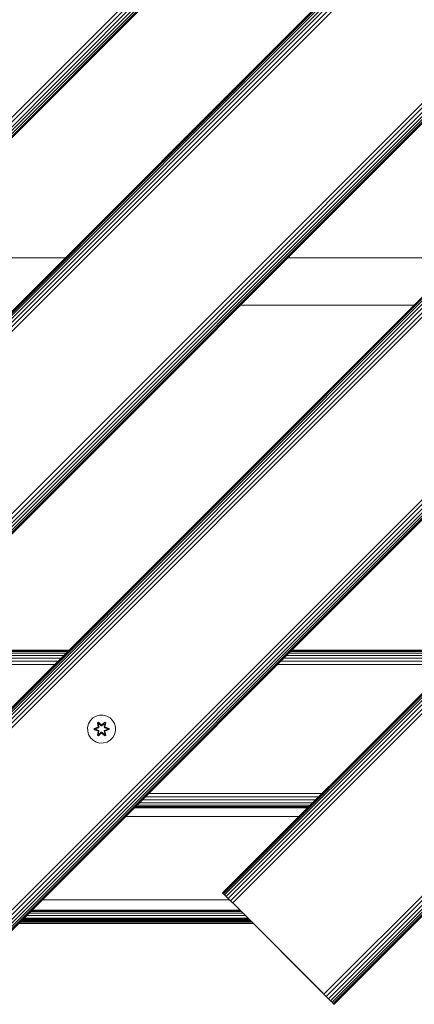
# Model space of a CAD drawing. Units: millimetres. Extents: x -3280 to 578302, y -3085 to 596964.
# Drawn here: x 5868 to 6094, y -257 to 305 of the extents above; entities that cross this region are included whole.
import ezdxf

# ---------------------------------------------------------------- set-up
doc = ezdxf.new("R2010")
doc.units = ezdxf.units.MM
doc.layers.add('Контур', color=7, linetype='Continuous', lineweight=15)

msp = doc.modelspace()

# ---------------------------------------------------------------- linework, layer by layer
at = {"layer": 'Контур'}
for p, q in [((6409.973, 795.206), (5490.734, -124.033)), ((6411.289, 793.89), (5492.05, -125.348)), ((6412.555, 792.623), (5493.316, -126.616)), ((6413.686, 791.493), (5494.447, -127.746)), ((6414.604, 790.574), (5495.366, -128.665)), ((6415.26, 789.918), (5496.022, -129.321)), ((6415.639, 789.54), (5496.4, -129.699)), ((6415.757, 789.421), (5496.518, -129.817)), ((5546.015, -179.315), (6465.255, 739.925)), ((6465.373, 739.807), (5546.134, -179.432)), ((6465.751, 739.428), (5546.512, -179.811)), ((6466.407, 738.772), (5547.168, -180.467)), ((6467.326, 737.853), (5548.086, -181.385)), ((6468.456, 736.723), (5549.217, -182.516)), ((6469.723, 735.457), (5550.484, -183.782)), ((6471.039, 734.14), (5551.8, -185.099)), ((6523.11, 682.07), (5603.871, -237.17)), ((6524.426, 680.753), (5605.187, -238.486)), ((6525.693, 679.487), (5606.453, -239.752)), ((6526.823, 678.356), (5607.584, -240.883)), ((6527.742, 677.438), (5608.502, -241.801)), ((6528.398, 676.782), (5609.158, -242.457)), ((6528.776, 676.403), (5609.537, -242.836)), ((6528.894, 676.285), (5609.655, -242.954)), ((5765.218, -186.385), (6472.326, 520.721)), ((6472.444, 520.603), (5765.336, -186.504)), ((6472.822, 520.225), (5765.715, -186.882)), ((6473.478, 519.569), (5766.371, -187.538)), ((6474.396, 518.65), (5767.29, -188.456)), ((6475.527, 517.52), (5768.42, -189.587)), ((6476.794, 516.253), (5769.687, -190.854)), ((6478.11, 514.937), (5771.003, -192.17)), ((6530.181, 462.866), (5823.074, -244.241)), ((6531.497, 461.55), (5824.39, -245.557)), ((6532.763, 460.283), (5825.656, -246.824)), ((6533.894, 459.153), (5826.787, -247.954)), ((6534.812, 458.234), (5827.706, -248.873)), ((6535.469, 457.578), (5828.362, -249.529)), ((6535.847, 457.2), (5828.74, -249.907)), ((6535.965, 457.081), (5828.858, -250.025)), ((5984.422, -193.456), (6479.396, 301.519)), ((5984.54, -193.575), (6479.515, 301.4)), ((5984.918, -193.953), (6479.893, 301.022)), ((5985.574, -194.609), (6480.549, 300.366)), ((5986.493, -195.527), (6481.467, 299.447)), ((5987.623, -196.658), (6482.598, 298.317)), ((5988.89, -197.925), (6483.865, 297.05)), ((5990.206, -199.241), (6485.181, 295.734)), ((6042.277, -251.312), (6537.252, 243.663)), ((6043.593, -252.628), (6538.568, 242.347)), ((6044.859, -253.895), (6539.834, 241.08)), ((6045.99, -255.025), (6540.965, 239.95)), ((6046.908, -255.944), (6541.883, 239.031)), ((6047.565, -256.6), (6542.54, 238.375)), ((6047.943, -256.978), (6542.918, 237.997)), ((6543.036, 237.878), (6048.061, -257.096)), ((5894.365, 169.035), (5795.37, 169.035)), ((6120.639, 169.035), (6021.644, 169.035)), ((5994.645, 142.036), (6093.639, 142.036)), ((5796.916, -55.693), (5895.919, -55.685)), ((5797.479, -55.13), (5896.477, -55.127)), ((5896.658, -54.946), (5797.663, -54.946)), ((6023.209, -55.674), (6122.212, -55.666)), ((6023.76, -55.123), (6122.758, -55.12)), ((6122.932, -54.946), (6023.937, -54.946)), ((5791.455, -61.155), (5890.43, -61.174)), ((5793.21, -59.399), (5892.191, -59.413)), ((5794.734, -57.875), (5893.729, -57.875)), ((5795.983, -56.626), (5894.987, -56.617)), ((6017.684, -61.2), (6116.659, -61.219)), ((6019.453, -59.43), (6118.434, -59.443)), ((6021.008, -57.875), (6120.003, -57.875)), ((6022.278, -56.606), (6121.281, -56.597)), ((5789.568, -63.041), (5888.548, -63.056)), ((6015.808, -63.076), (6114.787, -63.091)), ((5907.824, -96.949), (5908.856, -95.125)), ((5908.856, -95.125), (5910.324, -93.631)), ((5910.324, -93.631), (5912.129, -92.568)), ((5914.148, -92.007), (5912.129, -92.568)), ((5914.148, -92.007), (5916.243, -91.989)), ((5916.243, -91.989), (5918.272, -92.514)), ((5918.272, -92.514), (5920.095, -93.546)), ((5920.095, -93.546), (5921.59, -95.014)), ((5921.59, -95.014), (5922.653, -96.819)), ((5907.299, -98.977), (5907.824, -96.949)), ((5907.318, -101.072), (5907.299, -98.977)), ((5907.878, -103.091), (5907.318, -101.072)), ((5913.1, -98.961), (5911.006, -99.617)), ((5911.006, -99.617), (5911.007, -100.301)), ((5911.16, -99.644), (5911.006, -99.617)), ((5911.16, -100.269), (5911.007, -100.301)), ((5911.007, -100.301), (5913.103, -100.956)), ((5911.16, -99.644), (5913.1, -98.961)), ((5911.16, -99.644), (5913.292, -99.024)), ((5911.16, -99.644), (5911.16, -100.269)), ((5911.16, -99.644), (5911.25, -99.651)), ((5911.16, -100.269), (5911.25, -100.26)), ((5913.292, -100.887), (5911.16, -100.269)), ((5911.16, -100.269), (5913.103, -100.956)), ((5913.292, -99.024), (5911.25, -99.651)), ((5912.081, -99.659), (5911.25, -99.651)), ((5911.25, -99.651), (5911.25, -100.26)), ((5912.081, -100.251), (5911.25, -100.26)), ((5913.292, -100.887), (5911.25, -100.26)), ((5912.081, -99.659), (5913.595, -99.199)), ((5912.105, -99.659), (5912.081, -99.659)), ((5913.595, -100.712), (5912.081, -100.251)), ((5912.105, -100.251), (5912.081, -100.251)), ((5912.105, -99.659), (5913.603, -99.203)), ((5912.105, -99.659), (5912.105, -100.251)), ((5913.603, -100.707), (5912.105, -100.251)), ((5913.428, -96.097), (5912.836, -96.44)), ((5912.836, -96.44), (5913.317, -98.584)), ((5912.941, -96.558), (5912.836, -96.44)), ((5913.482, -96.244), (5912.941, -96.558)), ((5913.472, -98.712), (5912.941, -96.558)), ((5912.941, -96.558), (5913.317, -98.584)), ((5912.941, -96.558), (5912.995, -96.632)), ((5913.522, -96.327), (5912.995, -96.632)), ((5913.433, -97.383), (5912.995, -96.632)), ((5913.472, -98.712), (5912.995, -96.632)), ((5913.472, -98.712), (5913.292, -99.024)), ((5913.292, -99.024), (5913.319, -99.04)), ((5913.292, -100.887), (5913.319, -100.871)), ((5913.292, -100.887), (5913.472, -101.199)), ((5913.595, -99.199), (5913.319, -99.04)), ((5913.595, -100.712), (5913.319, -100.871)), ((5915.044, -97.584), (5913.428, -96.097)), ((5913.482, -96.244), (5913.428, -96.097)), ((5913.953, -97.082), (5913.433, -97.383)), ((5913.775, -98.887), (5913.433, -97.383)), ((5913.444, -97.403), (5913.433, -97.383)), ((5913.433, -102.528), (5913.775, -101.024)), ((5913.444, -97.403), (5913.965, -97.102)), ((5913.444, -97.403), (5913.783, -98.892)), ((5913.444, -102.508), (5913.783, -101.019)), ((5913.472, -98.712), (5913.5, -98.728)), ((5913.472, -101.199), (5913.5, -101.183)), ((5913.482, -96.244), (5915.044, -97.584)), ((5913.482, -96.244), (5915.085, -97.781)), ((5913.482, -96.244), (5913.522, -96.327)), ((5913.775, -98.887), (5913.5, -98.728)), ((5913.775, -101.024), (5913.5, -101.183)), ((5913.953, -97.082), (5913.522, -96.327)), ((5915.085, -97.781), (5913.522, -96.327)), ((5913.775, -98.887), (5913.595, -99.199)), ((5913.603, -99.203), (5913.595, -99.199)), ((5913.595, -100.712), (5913.603, -100.707)), ((5913.595, -100.712), (5913.775, -101.024)), ((5913.603, -99.203), (5913.783, -98.892)), ((5913.783, -101.019), (5913.603, -100.707)), ((5913.775, -98.887), (5913.783, -98.892)), ((5913.783, -101.019), (5913.775, -101.024)), ((5913.953, -97.082), (5915.085, -98.13)), ((5913.953, -97.082), (5913.965, -97.102)), ((5915.085, -98.14), (5913.965, -97.102)), ((5915.445, -97.781), (5915.085, -97.781)), ((5915.085, -97.781), (5915.085, -97.812)), ((5915.085, -98.13), (5915.085, -97.812)), ((5915.446, -98.13), (5915.085, -98.13)), ((5915.085, -98.14), (5915.085, -98.13)), ((5915.446, -98.14), (5915.085, -98.14)), ((5915.445, -97.781), (5917.046, -96.243)), ((5915.445, -97.781), (5917.008, -96.327)), ((5915.445, -97.781), (5915.445, -97.812)), ((5915.446, -98.13), (5915.445, -97.812)), ((5915.446, -98.13), (5916.577, -97.082)), ((5915.446, -98.14), (5916.566, -97.102)), ((5915.446, -98.14), (5915.446, -98.13)), ((5917.095, -96.094), (5915.479, -97.582)), ((5917.046, -96.243), (5915.479, -97.582)), ((5916.566, -97.102), (5916.577, -97.082)), ((5916.566, -97.102), (5917.086, -97.403)), ((5916.577, -97.082), (5917.008, -96.327)), ((5917.098, -97.383), (5916.577, -97.082)), ((5916.747, -98.892), (5917.086, -97.403)), ((5916.747, -98.892), (5916.755, -98.887)), ((5916.747, -98.892), (5916.928, -99.203)), ((5916.928, -100.707), (5916.747, -101.019)), ((5916.755, -101.024), (5916.747, -101.019)), ((5916.747, -101.019), (5917.086, -102.508)), ((5917.098, -97.383), (5916.755, -98.887)), ((5916.755, -98.887), (5917.031, -98.728)), ((5916.936, -99.199), (5916.755, -98.887)), ((5916.755, -101.024), (5916.936, -100.712)), ((5916.755, -101.024), (5917.031, -101.183)), ((5916.755, -101.024), (5917.098, -102.528)), ((5916.936, -99.199), (5916.928, -99.203)), ((5916.928, -99.203), (5918.426, -99.659)), ((5918.426, -100.251), (5916.928, -100.707)), ((5916.928, -100.707), (5916.936, -100.712)), ((5916.936, -99.199), (5917.211, -99.04)), ((5916.936, -99.199), (5918.45, -99.659)), ((5918.45, -100.251), (5916.936, -100.712)), ((5916.936, -100.712), (5917.211, -100.871)), ((5917.046, -96.243), (5917.008, -96.327)), ((5917.536, -96.631), (5917.008, -96.327)), ((5917.059, -98.712), (5917.031, -98.728)), ((5917.059, -101.199), (5917.031, -101.183)), ((5917.046, -96.243), (5917.095, -96.094)), ((5917.588, -96.556), (5917.046, -96.243)), ((5917.588, -96.556), (5917.059, -98.712)), ((5917.059, -98.712), (5917.536, -96.631)), ((5917.239, -99.024), (5917.059, -98.712)), ((5917.059, -101.199), (5917.239, -100.887)), ((5917.098, -97.383), (5917.086, -97.403)), ((5917.688, -96.436), (5917.095, -96.094)), ((5917.098, -97.383), (5917.536, -96.631)), ((5917.209, -98.578), (5917.688, -96.436)), ((5917.588, -96.556), (5917.209, -98.578)), ((5917.239, -99.024), (5917.211, -99.04)), ((5917.239, -100.887), (5917.211, -100.871)), ((5917.239, -99.024), (5919.37, -99.642)), ((5917.239, -99.024), (5919.281, -99.651)), ((5917.239, -100.887), (5919.281, -100.259)), ((5919.371, -100.267), (5917.239, -100.887)), ((5919.524, -99.609), (5917.427, -98.954)), ((5919.37, -99.642), (5917.427, -98.954)), ((5919.371, -100.267), (5917.43, -100.95)), ((5917.43, -100.95), (5919.525, -100.294)), ((5917.588, -96.556), (5917.536, -96.631)), ((5917.588, -96.556), (5917.688, -96.436)), ((5918.426, -100.251), (5918.426, -99.659)), ((5918.426, -99.659), (5918.45, -99.659)), ((5918.426, -100.251), (5918.45, -100.251)), ((5918.45, -99.659), (5919.281, -99.651)), ((5918.45, -100.251), (5919.281, -100.259)), ((5919.37, -99.642), (5919.281, -99.651)), ((5919.281, -100.259), (5919.281, -99.651)), ((5919.371, -100.267), (5919.281, -100.259)), ((5919.37, -99.642), (5919.524, -99.609)), ((5919.371, -100.267), (5919.37, -99.642)), ((5919.371, -100.267), (5919.525, -100.294)), ((5919.525, -100.294), (5919.524, -99.609)), ((5922.653, -96.819), (5923.213, -98.838)), ((5923.231, -100.934), (5922.707, -102.962)), ((5923.213, -98.838), (5923.231, -100.934)), ((5908.941, -104.897), (5907.878, -103.091)), ((5910.435, -106.365), (5908.941, -104.897)), ((5912.259, -107.397), (5910.435, -106.365)), ((5912.843, -103.475), (5913.322, -101.333)), ((5912.943, -103.355), (5912.843, -103.475)), ((5912.843, -103.475), (5913.436, -103.816)), ((5912.943, -103.355), (5913.472, -101.199)), ((5912.943, -103.355), (5913.322, -101.333)), ((5912.943, -103.355), (5912.995, -103.279)), ((5912.943, -103.355), (5913.485, -103.668)), ((5913.472, -101.199), (5912.995, -103.279)), ((5913.433, -102.528), (5912.995, -103.279)), ((5912.995, -103.279), (5913.523, -103.584)), ((5913.444, -102.508), (5913.433, -102.528)), ((5913.433, -102.528), (5913.953, -102.829)), ((5913.436, -103.816), (5915.051, -102.328)), ((5913.485, -103.668), (5913.436, -103.816)), ((5913.444, -102.508), (5913.965, -102.809)), ((5915.085, -102.13), (5913.485, -103.668)), ((5913.485, -103.668), (5915.051, -102.328)), ((5913.485, -103.668), (5913.523, -103.584)), ((5915.085, -102.13), (5913.523, -103.584)), ((5913.953, -102.829), (5913.523, -103.584)), ((5915.085, -101.78), (5913.953, -102.829)), ((5913.965, -102.809), (5913.953, -102.829)), ((5915.085, -101.771), (5913.965, -102.809)), ((5915.085, -101.78), (5915.085, -101.771)), ((5915.446, -101.771), (5915.085, -101.771)), ((5915.085, -101.78), (5915.085, -102.098)), ((5915.085, -101.78), (5915.446, -101.78)), ((5915.085, -102.13), (5915.085, -102.098)), ((5915.085, -102.13), (5915.445, -102.13)), ((5915.446, -101.78), (5915.445, -102.098)), ((5915.445, -102.13), (5915.445, -102.098)), ((5917.048, -103.666), (5915.445, -102.13)), ((5915.445, -102.13), (5917.009, -103.583)), ((5915.446, -101.771), (5915.446, -101.78)), ((5916.566, -102.809), (5915.446, -101.771)), ((5916.577, -102.829), (5915.446, -101.78)), ((5915.487, -102.327), (5917.102, -103.813)), ((5917.048, -103.666), (5915.487, -102.327)), ((5916.566, -102.809), (5917.086, -102.508)), ((5916.566, -102.809), (5916.577, -102.829)), ((5916.577, -102.829), (5917.098, -102.528)), ((5916.577, -102.829), (5917.009, -103.583)), ((5917.009, -103.583), (5917.536, -103.279)), ((5917.048, -103.666), (5917.009, -103.583)), ((5917.048, -103.666), (5917.59, -103.353)), ((5917.048, -103.666), (5917.102, -103.813)), ((5917.059, -101.199), (5917.59, -103.353)), ((5917.059, -101.199), (5917.536, -103.279)), ((5917.086, -102.508), (5917.098, -102.528)), ((5917.098, -102.528), (5917.536, -103.279)), ((5917.102, -103.813), (5917.694, -103.47)), ((5917.694, -103.47), (5917.213, -101.327)), ((5917.59, -103.353), (5917.213, -101.327)), ((5917.59, -103.353), (5917.536, -103.279)), ((5917.59, -103.353), (5917.694, -103.47)), ((5920.206, -106.28), (5918.401, -107.343)), ((5921.675, -104.786), (5920.206, -106.28)), ((5922.707, -102.962), (5921.675, -104.786)), ((5914.287, -107.922), (5912.259, -107.397)), ((5916.382, -107.903), (5914.287, -107.922)), ((5918.401, -107.343), (5916.382, -107.903)), ((5938.465, -140.418), (6037.46, -140.418)), ((5940.256, -138.627), (6039.251, -138.627)), ((5942.118, -136.766), (6041.112, -136.766)), ((5933.937, -144.946), (6032.932, -144.946)), ((5934.104, -144.779), (6033.099, -144.779)), ((5934.639, -144.244), (6033.634, -144.244)), ((5935.567, -143.316), (6034.562, -143.316)), ((5936.866, -142.017), (6035.861, -142.017)), ((6028.079, -149.799), (5929.084, -149.799)), ((5984.422, -193.456), (5984.54, -193.575)), ((5984.918, -193.953), (5984.54, -193.575)), ((5985.574, -194.609), (5984.918, -193.953)), ((5986.493, -195.527), (5985.574, -194.609)), ((5987.445, -196.48), (5985.574, -194.609)), ((5987.623, -196.658), (5986.493, -195.527)), ((5987.294, -196.33), (5987.623, -196.658)), ((5988.89, -197.925), (5987.623, -196.658)), ((5988.506, -197.541), (5881.342, -197.541)), ((5990.206, -199.241), (5988.89, -197.925)), ((5991.492, -200.527), (5988.89, -197.925)), ((5990.206, -199.241), (5991.493, -200.527)), ((5991.492, -200.527), (6040.99, -250.025)), ((5991.492, -200.527), (6043.593, -252.628)), ((6040.99, -250.025), (5991.493, -200.527)), ((5870.938, -207.945), (5998.91, -207.945)), ((5872.537, -206.346), (5997.311, -206.346)), ((5873.836, -205.047), (5996.012, -205.047)), ((5874.764, -204.119), (5995.084, -204.119)), ((5875.299, -203.584), (5994.549, -203.584)), ((5994.382, -203.417), (5875.466, -203.417)), ((5867.969, -210.914), (6001.907, -210.942)), ((5868.623, -210.26), (6001.193, -210.227)), ((5869.104, -209.779), (6000.746, -209.781)), ((5869.538, -209.345), (6000.341, -209.376)), ((5869.631, -209.252), (6000.191, -209.225)), ((5869.973, -208.91), (5999.878, -208.913)), ((5870.23, -208.653), (5999.634, -208.669)), ((5999.422, -208.457), (5870.422, -208.461)), ((5999.382, -208.417), (5870.466, -208.417)), ((6040.99, -250.025), (6042.277, -251.312)), ((6043.593, -252.628), (6042.277, -251.312)), ((6044.859, -253.895), (6043.593, -252.628)), ((6045.99, -255.025), (6044.859, -253.895)), ((6044.859, -253.895), (6046.908, -255.944)), ((6044.859, -253.895), (6046.908, -255.944)), ((6046.908, -255.944), (6045.99, -255.025)), ((6047.565, -256.6), (6046.908, -255.944)), ((6047.943, -256.978), (6047.565, -256.6)), ((6047.943, -256.978), (6048.061, -257.096))]:
    msp.add_line(p, q, dxfattribs=at)

doc.saveas('drawing.dxf')
